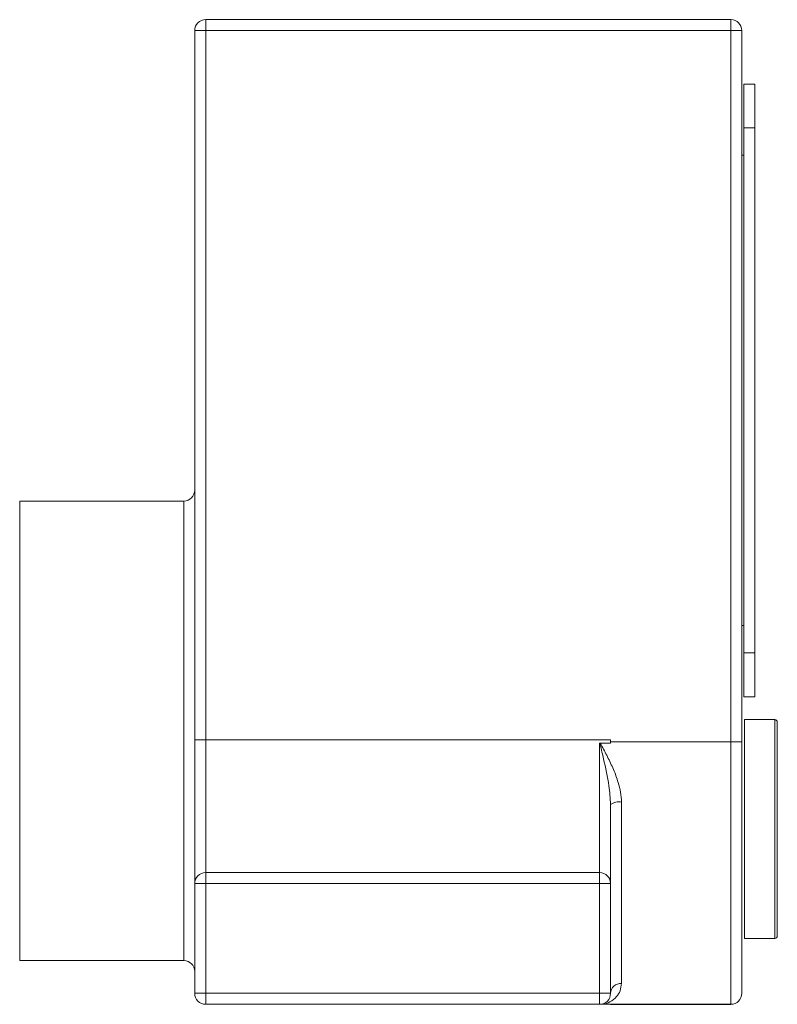
# Model space of a CAD drawing. Units: inches. Extents: x 40.7 to 49.4, y 52.4 to 63.7.
import ezdxf

# ---------------------------------------------------------------- set-up
doc = ezdxf.new("R2010")
doc.units = ezdxf.units.IN
doc.header["$LTSCALE"] = 10
doc.header["$MEASUREMENT"] = 0

msp = doc.modelspace()

# ---------------------------------------------------------------- linework, layer by layer
at = {"color": 7, "linetype": 'Continuous', "lineweight": 15}
for p, q in [((42.82, 63.669), (42.82, 63.544)), ((42.82, 63.669), (48.82, 63.669)), ((48.82, 63.669), (48.82, 63.544)), ((42.82, 63.544), (42.695, 63.544)), ((42.695, 55.44), (42.695, 63.544)), ((42.82, 63.544), (42.82, 55.439)), ((48.82, 63.544), (42.82, 63.544)), ((48.82, 55.419), (48.82, 63.544)), ((48.945, 63.544), (48.82, 63.544)), ((48.945, 63.544), (48.945, 55.419)), ((48.968, 62.933), (49.093, 62.933)), ((48.968, 62.433), (48.968, 62.933)), ((49.093, 62.933), (49.093, 62.433)), ((49.093, 62.433), (48.968, 62.433)), ((48.968, 56.433), (48.968, 62.433)), ((49.093, 56.433), (49.093, 62.433)), ((48.945, 62.12), (48.968, 62.12)), ((42.57, 58.169), (40.695, 58.169)), ((40.695, 55.544), (40.695, 58.169)), ((48.945, 56.745), (48.968, 56.745)), ((48.968, 56.433), (49.093, 56.433)), ((48.968, 55.933), (48.968, 56.433)), ((49.093, 56.433), (49.093, 55.933)), ((49.093, 55.933), (48.968, 55.933)), ((49.32, 55.671), (48.975, 55.671)), ((48.975, 55.671), (48.975, 53.171)), ((49.35, 55.641), (49.35, 53.201)), ((40.695, 52.919), (40.695, 55.544)), ((42.695, 53.798), (42.695, 55.44)), ((42.82, 55.439), (42.82, 53.923)), ((47.445, 55.439), (42.82, 55.439)), ((47.32, 53.923), (47.32, 55.401)), ((47.323, 55.402), (47.445, 55.402)), ((47.445, 55.439), (47.445, 55.419)), ((48.82, 55.419), (47.445, 55.419)), ((47.445, 55.419), (47.445, 55.402)), ((48.82, 52.419), (48.82, 55.419)), ((48.82, 55.419), (48.945, 55.419)), ((48.945, 55.419), (48.945, 52.544)), ((47.445, 54.702), (47.445, 53.798)), ((47.57, 54.73), (47.57, 52.659)), ((42.82, 53.923), (42.82, 53.798)), ((42.82, 53.923), (47.32, 53.923)), ((47.32, 53.798), (47.32, 53.923)), ((42.695, 53.798), (42.82, 53.798)), ((42.695, 52.544), (42.695, 53.798)), ((42.82, 53.798), (42.82, 52.544)), ((47.32, 53.798), (42.82, 53.798)), ((47.32, 52.544), (47.32, 53.798)), ((47.32, 53.798), (47.445, 53.798)), ((47.445, 53.798), (47.445, 52.544)), ((48.975, 53.171), (49.32, 53.171)), ((40.695, 52.919), (42.57, 52.919)), ((42.695, 52.544), (42.82, 52.544)), ((42.82, 52.544), (42.82, 52.419)), ((42.82, 52.544), (47.32, 52.544)), ((47.32, 52.419), (47.32, 52.544)), ((47.32, 52.544), (47.445, 52.544)), ((48.945, 52.544), (48.945, 52.543)), ((47.32, 52.419), (42.82, 52.419)), ((48.82, 52.419), (47.32, 52.419)), ((47.445, 52.418), (48.82, 52.418))]:
    msp.add_line(p, q, dxfattribs=at)
at = {"color": 8, "linetype": 'Continuous', "lineweight": 15}
for p, q in [((42.57, 52.919), (42.57, 58.169)), ((49.32, 53.171), (49.32, 55.671)), ((48.82, 52.418), (48.82, 52.419))]:
    msp.add_line(p, q, dxfattribs=at)
at = {"color": 7, "linetype": 'Continuous', "lineweight": 15}
for centre, radius, start, end in [((42.82, 63.544), 0.125, 90, 180), ((48.82, 63.544), 0.125, 0, 90), ((42.57, 58.294), 0.125, 270, 0), ((49.32, 55.641), 0.03, 0, 90), ((47.541, 54.572), 0.16, 79.3686, 126.4753), ((42.82, 53.798), 0.125, 89.9151, 179.9149), ((47.32, 53.798), 0.125, 0.0851, 90.0849), ((49.32, 53.201), 0.03, 270, 0), ((42.57, 52.794), 0.125, 0, 90), ((47.565, 52.538), 0.12, 87.7135, 177.5146), ((42.82, 52.544), 0.125, 180, 270), ((47.32, 52.544), 0.125, 270, 0), ((48.82, 52.544), 0.125, 270, 0), ((48.82, 52.543), 0.125, 270, 0)]:
    msp.add_arc(centre, radius, start, end, dxfattribs=at)
for points, knots in [([(42.82, 55.439), (42.813, 55.439), (42.799, 55.439), (42.779, 55.439), (42.759, 55.439), (42.742, 55.439), (42.726, 55.439), (42.714, 55.439), (42.704, 55.44), (42.697, 55.44), (42.695, 55.44), (42.695, 55.44), (42.695, 55.44)], [0, 0, 0, 0, 0.105852, 0.214773, 0.320625, 0.429546, 0.535399, 0.644322, 0.750177, 0.859102, 0.980219, 1, 1, 1, 1]), ([(47.32, 55.401), (47.32, 55.401), (47.321, 55.401), (47.322, 55.402), (47.323, 55.402), (47.323, 55.402)], [0, 0, 0, 0, 0.138863, 0.550856, 1, 1, 1, 1]), ([(47.445, 54.702), (47.44, 54.772), (47.429, 54.948), (47.376, 55.172), (47.341, 55.33), (47.326, 55.387), (47.324, 55.393), (47.323, 55.397), (47.322, 55.4), (47.321, 55.4), (47.321, 55.401), (47.32, 55.401), (47.32, 55.401), (47.32, 55.401)], [0, 0, 0, 0, 0.298998, 0.742612, 0.965964, 0.979651, 0.988099, 0.994995, 0.997465, 0.998417, 0.999379, 0.999464, 1, 1, 1, 1]), ([(47.323, 55.402), (47.324, 55.402), (47.326, 55.4), (47.329, 55.396), (47.333, 55.391), (47.362, 55.342), (47.411, 55.245), (47.48, 55.103), (47.53, 54.968), (47.563, 54.843), (47.568, 54.768), (47.57, 54.73)], [0, 0, 0, 0, 0.0026767, 0.0100648, 0.0185479, 0.0319288, 0.2457399, 0.4639842, 0.6819251, 0.8411585, 1, 1, 1, 1]), ([(47.57, 52.659), (47.567, 52.629), (47.559, 52.569), (47.511, 52.496), (47.44, 52.441), (47.371, 52.421), (47.33, 52.419), (47.32, 52.419), (47.32, 52.419)], [0, 0, 0, 0, 0.194606, 0.392778, 0.65135, 0.913132, 0.998243, 1, 1, 1, 1])]:
    msp.add_open_spline(points, degree=3, knots=knots, dxfattribs=at)

doc.saveas('drawing.dxf')
